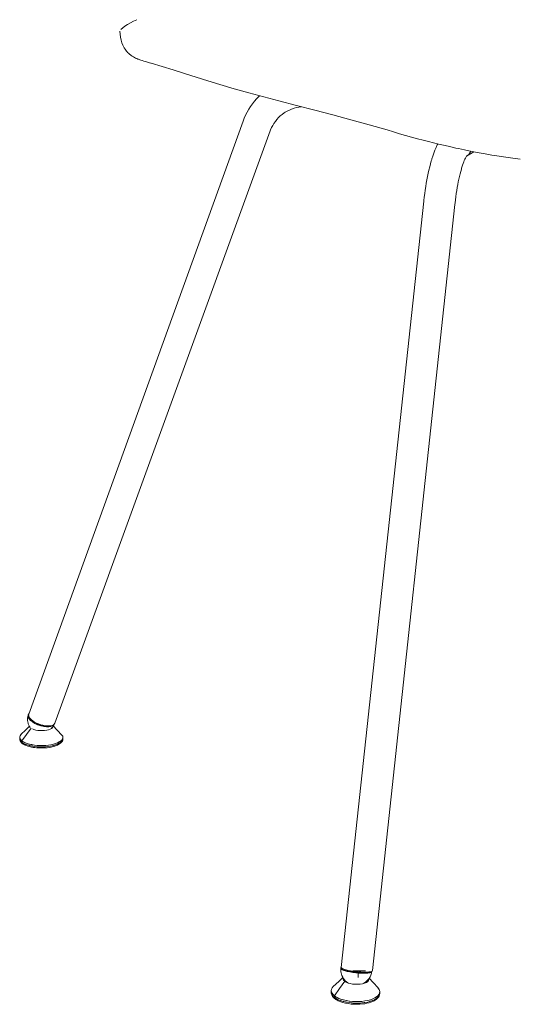
# Model space of a CAD drawing. Units: inches. Extents: x 2.7 to 26.3, y -19 to -1.7.
# Drawn here: x 21.2 to 23.7, y -12.1 to -7.1 of the extents above; entities that cross this region are included whole.
import ezdxf

# ---------------------------------------------------------------- set-up
doc = ezdxf.new("R2010")
doc.units = ezdxf.units.IN
doc.header["$MEASUREMENT"] = 0
doc.layers.add('Livello 1', color=7, linetype='Continuous')

msp = doc.modelspace()

# ---------------------------------------------------------------- linework, layer by layer
at = {"layer": 'Livello 1', "color": 7, "lineweight": 18}
for points in [[(21.7992, -7.1162), (21.7816, -7.1236), (21.7656, -7.1317), (21.7511, -7.1402), (21.7381, -7.1489), (21.7266, -7.1574), (21.7166, -7.1656)], [(21.7118, -7.1755), (21.7155, -7.2059)], [(21.7155, -7.2059), (21.718, -7.2207), (21.7218, -7.2339), (21.7264, -7.2454), (21.7302, -7.2531), (21.734, -7.2599), (21.7382, -7.2662), (21.7426, -7.2723), (21.7455, -7.2761), (21.7486, -7.2797), (21.7518, -7.283), (21.7566, -7.2875), (21.7612, -7.2918), (21.7634, -7.2937), (21.7667, -7.2964), (21.7701, -7.299), (21.7752, -7.3024), (21.7808, -7.3059), (21.787, -7.3094), (21.7925, -7.3123), (21.7992, -7.3151), (21.8038, -7.317), (21.808, -7.3185), (21.8133, -7.3204), (21.8187, -7.3223), (21.8257, -7.3245), (21.8338, -7.3271), (21.8438, -7.3303), (21.8558, -7.3339), (21.8704, -7.3382)], [(21.8703, -7.3382), (21.8723, -7.3388)], [(21.8724, -7.3388), (21.9273, -7.3554), (21.9839, -7.3729), (22.0418, -7.3913), (22.1012, -7.4098), (22.1616, -7.4284), (22.2231, -7.4469), (22.2967, -7.4685), (22.3715, -7.4897), (22.4473, -7.5105), (22.5236, -7.5309), (22.6153, -7.5548), (22.7076, -7.5787), (22.8, -7.6026), (22.8927, -7.6271), (22.9852, -7.6524), (23.0772, -7.6793)], [(22.4259, -7.5046), (22.4223, -7.508), (22.4106, -7.52), (22.3996, -7.5324), (22.3892, -7.5456), (22.3793, -7.5593), (22.3704, -7.5735), (22.362, -7.5881), (22.3544, -7.6031), (22.3476, -7.6185), (22.3415, -7.634)], [(22.5516, -7.5921), (22.5564, -7.589), (22.567, -7.5828), (22.578, -7.5773), (22.5896, -7.5724), (22.6017, -7.5683), (22.6138, -7.565), (22.6264, -7.5622), (22.6377, -7.5606)], [(22.3414, -7.634), (21.2462, -10.6609)], [(22.48, -7.6841), (22.4821, -7.6788), (22.4871, -7.6674), (22.4929, -7.6561), (22.4993, -7.6454), (22.5064, -7.6351), (22.5143, -7.6254), (22.5228, -7.6162), (22.5317, -7.6076), (22.5412, -7.5996), (22.5516, -7.5921)], [(21.3794, -10.7079), (22.4799, -7.6841)], [(23.0773, -7.6793), (23.1107, -7.6894)], [(23.1107, -7.6894), (23.1411, -7.6984), (23.1721, -7.7071), (23.2025, -7.7156), (23.2323, -7.7237), (23.2613, -7.7312), (23.2889, -7.7384), (23.3153, -7.7449), (23.3398, -7.751), (23.3658, -7.7571), (23.3892, -7.7624), (23.4099, -7.7672), (23.4278, -7.7713), (23.4428, -7.7745), (23.4569, -7.7774), (23.4732, -7.781), (23.495, -7.7855), (23.5199, -7.7905), (23.5478, -7.7958), (23.5788, -7.8015), (23.6129, -7.8072), (23.6499, -7.8133), (23.6838, -7.8182), (23.7197, -7.823), (23.7574, -7.8275)], [(23.3369, -7.7502), (23.334, -7.7556), (23.3275, -7.769), (23.3216, -7.783), (23.3161, -7.7974), (23.3108, -7.8121), (23.3065, -7.8263), (23.3054, -7.8295)], [(23.4837, -7.8127), (23.5204, -7.7906)], [(23.4943, -7.8036), (23.5005, -7.796), (23.5058, -7.7878)], [(23.3055, -7.8295), (23.3033, -7.8371), (23.299, -7.8523), (23.295, -7.868), (23.2911, -7.8841), (23.2876, -7.9004), (23.2841, -7.9171), (23.2808, -7.9339), (23.2776, -7.9513), (23.2748, -7.9685), (23.2722, -7.9861), (23.2697, -8.0038), (23.2673, -8.0217), (23.2654, -8.0385), (23.2649, -8.043)], [(23.458, -7.8744), (23.4597, -7.8688), (23.4628, -7.8588), (23.4659, -7.8499), (23.469, -7.8417), (23.472, -7.8346), (23.4748, -7.8284), (23.4774, -7.8232), (23.4798, -7.819), (23.4816, -7.8157), (23.4832, -7.8134), (23.4842, -7.8119), (23.4847, -7.8114)], [(23.4849, -7.8117), (23.4898, -7.8077), (23.4942, -7.8036)], [(23.4235, -8.06), (23.4244, -8.0517), (23.4263, -8.0356), (23.4284, -8.0197), (23.4307, -8.0039), (23.4329, -7.9884), (23.4357, -7.9732), (23.4384, -7.9583), (23.4412, -7.9438), (23.4442, -7.9296), (23.4472, -7.916), (23.4502, -7.9031), (23.4535, -7.8906), (23.4567, -7.8789), (23.458, -7.8744)], [(23.2649, -8.043), (22.8434, -11.9545)], [(23.002, -11.9708), (23.4235, -8.06)], [(21.2432, -10.666), (21.2413, -10.6728), (21.2401, -10.6807), (21.2399, -10.6877), (21.2401, -10.6941), (21.2413, -10.7012), (21.2426, -10.7067), (21.2441, -10.7113), (21.2468, -10.7178), (21.2501, -10.7238), (21.2535, -10.7289), (21.2543, -10.7301)], [(21.2434, -10.6653), (21.2426, -10.6708), (21.244, -10.6775), (21.2481, -10.6848), (21.2545, -10.6921), (21.2631, -10.6992), (21.2734, -10.7061), (21.2853, -10.7123), (21.298, -10.7175), (21.3112, -10.7216), (21.3242, -10.7245), (21.3369, -10.726), (21.3483, -10.726), (21.3581, -10.7245), (21.3664, -10.7219), (21.3725, -10.7178), (21.376, -10.7127)], [(21.376, -10.7129), (21.376, -10.7129), (21.3725, -10.7178), (21.3667, -10.7217), (21.359, -10.7245), (21.3488, -10.726), (21.3367, -10.726), (21.3311, -10.7253), (21.3249, -10.7245), (21.3182, -10.7233), (21.3109, -10.7216), (21.3075, -10.7206), (21.3033, -10.7193), (21.2981, -10.7174), (21.2919, -10.7152), (21.2851, -10.7122), (21.2779, -10.7087), (21.272, -10.7052), (21.2669, -10.702), (21.2631, -10.6992), (21.259, -10.6962), (21.2556, -10.6931), (21.2526, -10.6901), (21.2501, -10.6873), (21.2481, -10.6848), (21.2464, -10.6822), (21.245, -10.6796), (21.2439, -10.6773), (21.2427, -10.6704), (21.2434, -10.666)], [(21.2434, -10.6653), (21.2432, -10.6659)], [(21.2436, -10.6654), (21.2437, -10.6646), (21.2463, -10.6609)], [(21.2465, -10.6602), (21.2459, -10.6608), (21.2439, -10.6646)], [(21.2463, -10.6609), (21.2455, -10.6662), (21.2465, -10.6717), (21.2492, -10.6778), (21.2538, -10.6839), (21.2599, -10.69), (21.2675, -10.696), (21.2763, -10.7016), (21.2863, -10.707), (21.2968, -10.7116), (21.3079, -10.7154), (21.3191, -10.7184), (21.33, -10.7205), (21.3405, -10.7216), (21.3503, -10.7217), (21.3589, -10.7209), (21.3664, -10.7189), (21.3724, -10.716), (21.3768, -10.7123), (21.3794, -10.7079)], [(21.3535, -10.7215), (21.3475, -10.7222), (21.3365, -10.7222), (21.3245, -10.7207), (21.3118, -10.7178), (21.2991, -10.7139), (21.287, -10.7089), (21.2757, -10.703), (21.2656, -10.6964), (21.2574, -10.6896), (21.2511, -10.6825), (21.2473, -10.6756), (21.2461, -10.6691), (21.2461, -10.6685)], [(21.3535, -10.7215), (21.3478, -10.7222), (21.3367, -10.7222), (21.3247, -10.7207), (21.312, -10.718), (21.2992, -10.7141), (21.2871, -10.709), (21.2757, -10.703), (21.2657, -10.6964), (21.2574, -10.6897), (21.2511, -10.6825), (21.2473, -10.6756), (21.2461, -10.6692), (21.2461, -10.6685)], [(21.2495, -10.7228), (21.2314, -10.741), (21.2067, -10.7658)], [(21.2495, -10.7228), (21.2314, -10.741), (21.2067, -10.7658)], [(21.2113, -10.7982), (21.2351, -10.7657), (21.2585, -10.7333)], [(21.2586, -10.7333), (21.235, -10.7657), (21.2113, -10.7982)], [(21.2586, -10.7333), (21.235, -10.7657), (21.2113, -10.7982)], [(21.2113, -10.7982), (21.2351, -10.7657), (21.2585, -10.7333)], [(21.3706, -10.7233), (21.3703, -10.7267), (21.3678, -10.7309), (21.3628, -10.7346), (21.3563, -10.7382), (21.3478, -10.7411), (21.3381, -10.7433), (21.3272, -10.7449), (21.3158, -10.7456), (21.3041, -10.7455), (21.2928, -10.7445), (21.2822, -10.7426), (21.2727, -10.7402), (21.2648, -10.7369)], [(21.2648, -10.7369), (21.2727, -10.7401), (21.282, -10.7426), (21.2928, -10.7445), (21.304, -10.7455), (21.3156, -10.7456), (21.3272, -10.7449), (21.3381, -10.7433), (21.3478, -10.7411), (21.3564, -10.7382), (21.3628, -10.7346), (21.3678, -10.7309), (21.3703, -10.7267), (21.3706, -10.7233)], [(21.2648, -10.7369), (21.2648, -10.7369), (21.2727, -10.7401), (21.282, -10.7426), (21.2928, -10.7445), (21.3042, -10.7455), (21.3156, -10.7456), (21.3272, -10.7449), (21.3381, -10.7433), (21.3478, -10.7411), (21.3564, -10.7382), (21.3628, -10.7346), (21.3678, -10.7309), (21.3703, -10.7267), (21.3706, -10.7233)], [(21.3706, -10.7233), (21.3703, -10.7267), (21.3678, -10.7309), (21.3628, -10.7346), (21.3563, -10.7382), (21.3478, -10.7411), (21.3381, -10.7433), (21.3272, -10.7449), (21.3158, -10.7456), (21.304, -10.7455), (21.2928, -10.7445), (21.2822, -10.7426), (21.2727, -10.7402), (21.2648, -10.7369)], [(21.3606, -10.736), (21.3634, -10.7331), (21.368, -10.7272), (21.3715, -10.7218), (21.3741, -10.7169), (21.376, -10.7129)], [(21.416, -10.768), (21.3919, -10.7426), (21.3719, -10.7211)], [(21.416, -10.768), (21.3919, -10.7426), (21.3719, -10.7211)], [(21.2001, -10.7801), (21.2, -10.7872)], [(21.2001, -10.7801), (21.2, -10.7872)], [(21.2, -10.787), (21.2002, -10.7892)], [(21.2, -10.787), (21.2002, -10.7892)], [(21.2069, -10.7658), (21.2062, -10.7664), (21.2023, -10.7714), (21.2004, -10.7769), (21.2002, -10.7823), (21.2014, -10.7864), (21.2035, -10.7904), (21.2069, -10.7944), (21.2113, -10.7982)], [(21.2113, -10.7982), (21.2069, -10.7944), (21.2035, -10.7904), (21.2014, -10.7864), (21.2002, -10.7823), (21.2004, -10.7769), (21.2023, -10.7715), (21.2062, -10.7664), (21.2069, -10.7658)], [(21.2112, -10.8054), (21.2056, -10.8005), (21.202, -10.7952), (21.2002, -10.79), (21.2002, -10.7871)], [(21.2112, -10.8054), (21.2056, -10.8005), (21.202, -10.7952), (21.2002, -10.79), (21.2002, -10.7872)], [(21.2002, -10.7872), (21.2002, -10.79), (21.2021, -10.7952), (21.2058, -10.8005), (21.2112, -10.8054)], [(21.2003, -10.7845), (21.2005, -10.7834)], [(21.2066, -10.7662), (21.2059, -10.7667), (21.2021, -10.7718), (21.2004, -10.7772), (21.2004, -10.7827), (21.202, -10.788), (21.2058, -10.7933), (21.2113, -10.7982)], [(21.2113, -10.7982), (21.2058, -10.7933), (21.202, -10.788), (21.2004, -10.7827), (21.2004, -10.7772), (21.2021, -10.7719), (21.2058, -10.7667), (21.2066, -10.7662)], [(21.2113, -10.7982), (21.2058, -10.7933), (21.202, -10.788), (21.2004, -10.7827), (21.2004, -10.7772), (21.2021, -10.7719), (21.2058, -10.7667), (21.2066, -10.7662)], [(21.2066, -10.7662), (21.2059, -10.7667), (21.2021, -10.7718), (21.2004, -10.7772), (21.2004, -10.7827), (21.202, -10.788), (21.2058, -10.7933), (21.2113, -10.7982)], [(21.2004, -10.7903), (21.2005, -10.7926), (21.2021, -10.7974), (21.2058, -10.8034), (21.2097, -10.8078), (21.2132, -10.8106)], [(21.2004, -10.7903), (21.2005, -10.7926), (21.2021, -10.7974), (21.2058, -10.8034), (21.2097, -10.8078), (21.2132, -10.8106)], [(21.4209, -10.788), (21.4196, -10.7945), (21.4154, -10.8008), (21.4085, -10.8067), (21.3993, -10.8122), (21.3881, -10.8169), (21.3748, -10.8212), (21.3597, -10.8245), (21.3437, -10.827), (21.3267, -10.8283), (21.3093, -10.8287), (21.2919, -10.8281), (21.2751, -10.8266), (21.2589, -10.8239), (21.2443, -10.8203), (21.2314, -10.8162), (21.2202, -10.8111), (21.2112, -10.8054)], [(21.4207, -10.788), (21.4207, -10.7903), (21.4189, -10.7955), (21.4154, -10.8008), (21.4098, -10.8057), (21.4026, -10.8104), (21.3941, -10.8146), (21.3837, -10.8184), (21.3724, -10.8217), (21.3597, -10.8245), (21.3464, -10.8266), (21.3325, -10.8279), (21.3179, -10.8286), (21.3035, -10.8286), (21.2891, -10.8278), (21.2751, -10.8266), (21.2615, -10.8243), (21.2491, -10.8217), (21.2375, -10.8184), (21.2274, -10.8145), (21.2186, -10.8102), (21.2112, -10.8054)], [(21.2112, -10.8054), (21.2186, -10.8102), (21.2274, -10.8145), (21.2375, -10.8184), (21.2491, -10.8217), (21.2617, -10.8243), (21.2751, -10.8266), (21.2891, -10.8278), (21.3035, -10.8286), (21.3179, -10.8286), (21.3325, -10.8279), (21.3464, -10.8266), (21.3597, -10.8245), (21.3724, -10.8217), (21.3837, -10.8184), (21.3941, -10.8146), (21.4026, -10.8104), (21.4098, -10.8057), (21.4154, -10.8008), (21.4191, -10.7955), (21.4207, -10.7903), (21.4207, -10.788)], [(21.2112, -10.8054), (21.2113, -10.7982)], [(21.2113, -10.7982), (21.2112, -10.8054)], [(21.2113, -10.7982), (21.2112, -10.8054)], [(21.2112, -10.8054), (21.2113, -10.7982)], [(21.2112, -10.8035), (21.2119, -10.8044)], [(21.2113, -10.7982), (21.2169, -10.8019), (21.2232, -10.8053), (21.2304, -10.8086), (21.2384, -10.8114), (21.2501, -10.8146), (21.2628, -10.8174), (21.2762, -10.8194), (21.2903, -10.8208), (21.3046, -10.8214), (21.3187, -10.8214), (21.333, -10.8207), (21.3468, -10.8193), (21.3599, -10.8173), (21.3724, -10.8146), (21.3836, -10.8114), (21.3936, -10.8077), (21.4024, -10.8035), (21.4097, -10.7989), (21.4152, -10.7939), (21.4191, -10.7888), (21.4209, -10.7834), (21.4209, -10.7781), (21.4196, -10.7739), (21.4173, -10.7698), (21.4157, -10.7681)], [(21.4158, -10.7681), (21.4173, -10.7698), (21.4197, -10.7739), (21.421, -10.7781), (21.421, -10.7834), (21.419, -10.7887), (21.4152, -10.7939), (21.4098, -10.7989), (21.4024, -10.8035), (21.3937, -10.8077), (21.3836, -10.8114), (21.3724, -10.8146), (21.36, -10.8173), (21.3467, -10.8193), (21.3331, -10.8207), (21.3189, -10.8214), (21.3046, -10.8214), (21.2903, -10.8208), (21.2762, -10.8194), (21.2628, -10.8174), (21.2501, -10.8146), (21.2383, -10.8114), (21.2304, -10.8086), (21.2232, -10.8053), (21.2168, -10.8019), (21.2113, -10.7982)], [(21.2113, -10.7982), (21.2186, -10.803), (21.2276, -10.8073), (21.2378, -10.8111), (21.2492, -10.8144), (21.2618, -10.8172), (21.2752, -10.8192), (21.2893, -10.8207), (21.3035, -10.8214), (21.3182, -10.8214), (21.3325, -10.8207), (21.3466, -10.8193), (21.3599, -10.8173), (21.3725, -10.8146), (21.3839, -10.8113), (21.3941, -10.8075), (21.4028, -10.8031), (21.41, -10.7985), (21.4156, -10.7936), (21.4192, -10.7883), (21.4208, -10.7829), (21.4207, -10.7777), (21.4189, -10.7722), (21.4157, -10.7681)], [(21.4158, -10.7681), (21.4188, -10.7722), (21.4208, -10.7776), (21.4208, -10.7829), (21.4191, -10.7883), (21.4156, -10.7936), (21.4101, -10.7985), (21.4027, -10.8031), (21.3941, -10.8075), (21.3839, -10.8111), (21.3725, -10.8146), (21.36, -10.8173), (21.3465, -10.8193), (21.3325, -10.8207), (21.3182, -10.8214), (21.3036, -10.8214), (21.2893, -10.8207), (21.2752, -10.8192), (21.2618, -10.8172), (21.2492, -10.8144), (21.2378, -10.8111), (21.2274, -10.8073), (21.2186, -10.803), (21.2113, -10.7982)], [(21.4158, -10.7681), (21.4188, -10.7722), (21.4208, -10.7776), (21.4208, -10.7829), (21.4191, -10.7883), (21.4156, -10.7936), (21.4101, -10.7985), (21.4027, -10.8031), (21.3941, -10.8075), (21.3839, -10.8111), (21.3725, -10.8146), (21.36, -10.8173), (21.3465, -10.8193), (21.3325, -10.8207), (21.3182, -10.8214), (21.3036, -10.8214), (21.2893, -10.8207), (21.2752, -10.8192), (21.2618, -10.8172), (21.2492, -10.8144), (21.2378, -10.8111), (21.2274, -10.8073), (21.2186, -10.803), (21.2113, -10.7982)], [(21.2113, -10.7982), (21.2186, -10.803), (21.2276, -10.8073), (21.2378, -10.8111), (21.2492, -10.8144), (21.2618, -10.8172), (21.2752, -10.8192), (21.2893, -10.8207), (21.3035, -10.8214), (21.3182, -10.8214), (21.3325, -10.8207), (21.3466, -10.8193), (21.3599, -10.8173), (21.3725, -10.8146), (21.3839, -10.8113), (21.3941, -10.8075), (21.4028, -10.8031), (21.41, -10.7985), (21.4156, -10.7936), (21.4192, -10.7883), (21.4208, -10.7829), (21.4207, -10.7777), (21.4189, -10.7722), (21.4157, -10.7681)], [(21.2131, -10.8067), (21.2136, -10.8071)], [(21.2156, -10.8124), (21.2176, -10.8139), (21.2227, -10.8168), (21.2275, -10.8192), (21.2334, -10.8217), (21.241, -10.8244), (21.2506, -10.8273), (21.2605, -10.8295), (21.2696, -10.8312), (21.2778, -10.8324), (21.2857, -10.8332), (21.2947, -10.8339), (21.305, -10.8342), (21.3161, -10.8342), (21.3295, -10.8337), (21.3407, -10.8327), (21.352, -10.8312), (21.3613, -10.8295), (21.3711, -10.8273), (21.3797, -10.8247), (21.3868, -10.8222), (21.3925, -10.8199), (21.3982, -10.8171), (21.404, -10.8135), (21.4094, -10.8095), (21.4122, -10.807), (21.4141, -10.8048), (21.4161, -10.8024), (21.4181, -10.7989), (21.42, -10.7941), (21.4208, -10.7881)], [(21.2164, -10.813), (21.2177, -10.8139), (21.2227, -10.8168), (21.2275, -10.8192), (21.2334, -10.8217), (21.241, -10.8244), (21.2506, -10.8273), (21.2605, -10.8295), (21.2696, -10.8312), (21.2778, -10.8324), (21.2857, -10.8332), (21.2947, -10.8339), (21.305, -10.8342), (21.3161, -10.8342), (21.3294, -10.8337), (21.3406, -10.8327), (21.352, -10.8312), (21.3613, -10.8295), (21.371, -10.8273), (21.3797, -10.8247), (21.3868, -10.8222), (21.3925, -10.8199), (21.3982, -10.8171), (21.404, -10.8135), (21.4094, -10.8095), (21.4121, -10.807), (21.4141, -10.8048), (21.4161, -10.8024), (21.4181, -10.7989), (21.4201, -10.7941), (21.4208, -10.7881)], [(21.4151, -10.7672), (21.415, -10.767), (21.4149, -10.767)], [(21.4149, -10.767), (21.415, -10.767), (21.4151, -10.7672)], [(21.4149, -10.767), (21.415, -10.767), (21.4151, -10.7672)], [(21.4151, -10.7672), (21.415, -10.767), (21.4149, -10.767)], [(21.4204, -10.7843), (21.4205, -10.7845)], [(21.4205, -10.7845), (21.4204, -10.7843)], [(21.4209, -10.788), (21.421, -10.7807)], [(21.4209, -10.788), (21.421, -10.7807)], [(21.2131, -10.8106), (21.2136, -10.8111), (21.2138, -10.8112)], [(21.2138, -10.8112), (21.2156, -10.8124)], [(22.8438, -11.9548), (22.8429, -11.9554), (22.8416, -11.957), (22.8406, -11.9597)], [(22.8407, -11.9595), (22.8406, -11.9595), (22.8407, -11.9597)], [(22.8406, -11.9597), (22.8406, -11.9599), (22.8406, -11.9704), (22.8414, -11.9778), (22.8423, -11.9827), (22.8438, -11.9882), (22.8467, -11.9965), (22.8504, -12.0043), (22.8541, -12.0104), (22.8576, -12.0155), (22.8603, -12.0185), (22.8635, -12.0222), (22.868, -12.0264), (22.8764, -12.0328), (22.8801, -12.0348)], [(22.9984, -11.9742), (22.9989, -11.975), (22.999, -11.9762), (22.9984, -11.9774), (22.9973, -11.9785), (22.9953, -11.9796), (22.9932, -11.9805), (22.9909, -11.9812), (22.9887, -11.9816), (22.9866, -11.9821), (22.9848, -11.9823), (22.9795, -11.983), (22.9741, -11.9836), (22.9682, -11.9838), (22.9625, -11.984), (22.9479, -11.9838), (22.9326, -11.983), (22.9172, -11.9816), (22.9026, -11.9798), (22.8884, -11.9776), (22.875, -11.975), (22.863, -11.972), (22.8594, -11.9709), (22.8559, -11.9699), (22.853, -11.9687), (22.8501, -11.9676), (22.8474, -11.9663), (22.8451, -11.9651), (22.8432, -11.9637), (22.8418, -11.9625), (22.8411, -11.9615), (22.8407, -11.9606), (22.8407, -11.9593), (22.8412, -11.9583), (22.8425, -11.957), (22.8443, -11.9561)], [(22.8418, -11.9625), (22.8418, -11.9625), (22.8459, -11.9656), (22.8528, -11.9686), (22.8624, -11.9718), (22.874, -11.9747), (22.8874, -11.9776), (22.9024, -11.9798), (22.9181, -11.9817), (22.9337, -11.983), (22.9488, -11.9838), (22.9625, -11.984), (22.9746, -11.9834), (22.9844, -11.9824), (22.992, -11.9808), (22.9971, -11.9787), (22.9971, -11.9785)], [(23.002, -11.9708), (23.0008, -11.973), (22.9974, -11.9749), (22.9918, -11.9765), (22.9845, -11.9776), (22.9754, -11.9784), (22.9649, -11.9787), (22.9533, -11.9787), (22.9407, -11.9781), (22.9278, -11.9772), (22.9148, -11.9758), (22.9019, -11.9741), (22.8896, -11.9721), (22.8781, -11.9699), (22.8679, -11.9673), (22.8593, -11.9647), (22.8524, -11.9621), (22.8473, -11.9593), (22.8443, -11.9568), (22.8434, -11.9545)], [(22.9918, -11.9763), (22.9901, -11.9772), (22.9827, -11.9787), (22.9729, -11.9798), (22.9613, -11.9802), (22.9479, -11.9801), (22.9333, -11.9794), (22.9184, -11.9781), (22.9036, -11.9763), (22.8894, -11.9741), (22.8763, -11.9714), (22.8648, -11.9685), (22.8557, -11.9657), (22.8492, -11.9627), (22.8451, -11.9596), (22.8439, -11.9568), (22.8443, -11.9561)], [(22.9917, -11.9763), (22.9897, -11.9772), (22.9824, -11.9787), (22.9727, -11.9798), (22.9612, -11.9802), (22.9481, -11.9801), (22.9335, -11.9794), (22.9186, -11.9781), (22.9035, -11.9763), (22.8889, -11.974), (22.876, -11.9714), (22.8647, -11.9685), (22.8557, -11.9656), (22.8491, -11.9627), (22.8451, -11.9596), (22.8439, -11.9568), (22.8443, -11.9561)], [(22.8513, -12.0058), (22.8302, -12.0257), (22.8023, -12.0517)], [(22.8513, -12.0058), (22.8302, -12.0257), (22.8023, -12.0517)], [(22.8607, -12.0255), (22.8553, -12.0204), (22.8524, -12.0147), (22.8518, -12.0093), (22.8525, -12.0078)], [(22.8607, -12.0255), (22.8553, -12.0204), (22.8524, -12.0147), (22.8518, -12.0093), (22.8525, -12.0078)], [(22.8525, -12.0078), (22.8519, -12.0093), (22.8524, -12.0147), (22.8553, -12.0204), (22.8607, -12.0255)], [(22.8525, -12.0078), (22.8519, -12.0093), (22.8524, -12.0147), (22.8553, -12.0204), (22.8607, -12.0255)], [(22.9844, -12.0118), (22.9847, -12.0161), (22.9827, -12.0214), (22.9781, -12.0264), (22.9713, -12.0311), (22.9623, -12.0348), (22.9518, -12.0379), (22.9398, -12.0399), (22.927, -12.0408), (22.9142, -12.0408), (22.9012, -12.0395), (22.8889, -12.0373), (22.8778, -12.0341), (22.8682, -12.0301), (22.8607, -12.0255)], [(22.8607, -12.0255), (22.8682, -12.0301), (22.8778, -12.0341), (22.8889, -12.0373), (22.9012, -12.0395), (22.9142, -12.0408), (22.927, -12.0408), (22.9398, -12.0399), (22.9518, -12.0379), (22.9623, -12.0348), (22.9713, -12.031), (22.9781, -12.0264), (22.9827, -12.0214), (22.9847, -12.0162), (22.9844, -12.0118)], [(22.8607, -12.0255), (22.8682, -12.0301), (22.8778, -12.0341), (22.8889, -12.0373), (22.9012, -12.0395), (22.9142, -12.0408), (22.927, -12.0408), (22.9398, -12.0399), (22.9518, -12.0379), (22.9623, -12.0348), (22.9713, -12.031), (22.9781, -12.0264), (22.9827, -12.0214), (22.9847, -12.0162), (22.9844, -12.0118)], [(22.9844, -12.0118), (22.9847, -12.0161), (22.9827, -12.0214), (22.9781, -12.0264), (22.9713, -12.0311), (22.9623, -12.0348), (22.9518, -12.0379), (22.9398, -12.0399), (22.927, -12.0408), (22.9142, -12.0408), (22.9012, -12.0395), (22.8889, -12.0373), (22.8778, -12.0341), (22.8682, -12.0301), (22.8607, -12.0255)], [(22.9032, -11.9726), (22.9351, -11.9721), (22.967, -11.9717)], [(22.9302, -11.9722), (22.9295, -11.9894), (22.9288, -12.0066)], [(22.9413, -11.9765), (22.9358, -11.9743), (22.9302, -11.9722)], [(22.9552, -12.037), (22.9584, -12.0352), (22.9633, -12.0323), (22.9686, -12.0284), (22.9745, -12.0235), (22.9809, -12.0164), (22.9854, -12.0105), (22.9901, -12.0029), (22.9939, -11.9947), (22.9961, -11.9887), (22.9969, -11.9854), (22.9982, -11.9808), (22.9989, -11.9761)], [(23.0311, -12.0583), (23.0056, -12.0311), (22.9859, -12.0099)], [(23.0311, -12.0583), (23.0056, -12.0311), (22.9859, -12.0099)], [(22.9989, -11.9762), (22.9986, -11.9742)], [(22.8081, -12.0997), (22.801, -12.0933), (22.7958, -12.0866), (22.7928, -12.0798), (22.7916, -12.0728), (22.7928, -12.0658), (22.796, -12.0592), (22.8012, -12.0527), (22.803, -12.0514)], [(22.8081, -12.0997), (22.801, -12.0933), (22.7958, -12.0866), (22.7928, -12.0798), (22.7916, -12.0728), (22.7928, -12.0658), (22.796, -12.0592), (22.8012, -12.0527), (22.803, -12.0514)], [(22.8024, -12.0517), (22.8017, -12.0523), (22.7963, -12.0587), (22.793, -12.0654), (22.7916, -12.0722), (22.7925, -12.0792), (22.7946, -12.0845), (22.7979, -12.0896), (22.8023, -12.0948), (22.8081, -12.0997)], [(22.8081, -12.0997), (22.8023, -12.0947), (22.7979, -12.0896), (22.7946, -12.0845), (22.7925, -12.0792), (22.7916, -12.0722), (22.793, -12.0654), (22.7963, -12.0587), (22.8017, -12.0523), (22.8024, -12.0517)], [(22.803, -12.0514), (22.8012, -12.0527), (22.796, -12.0592), (22.7928, -12.0658), (22.7917, -12.0728), (22.7928, -12.0798), (22.7959, -12.0865), (22.8011, -12.0933), (22.8081, -12.0997)], [(22.803, -12.0514), (22.8012, -12.0527), (22.796, -12.0592), (22.7928, -12.0658), (22.7917, -12.0728), (22.7928, -12.0798), (22.7959, -12.0865), (22.8011, -12.0933), (22.8081, -12.0997)], [(22.8081, -12.0997), (22.8344, -12.0626), (22.8607, -12.0255)], [(22.8607, -12.0255), (22.8344, -12.0626), (22.8081, -12.0997)], [(22.8607, -12.0255), (22.8344, -12.0626), (22.8081, -12.0997)], [(22.8081, -12.0997), (22.8344, -12.0626), (22.8607, -12.0255)], [(22.8081, -12.0997), (22.8172, -12.1057), (22.8278, -12.1112), (22.8401, -12.116), (22.8537, -12.1203), (22.8684, -12.1236), (22.8838, -12.1263), (22.8999, -12.128), (22.9162, -12.1287), (22.9325, -12.1287), (22.9486, -12.1278), (22.9641, -12.1258), (22.9787, -12.123), (22.9921, -12.1194), (23.0043, -12.1152), (23.0149, -12.1101), (23.024, -12.1045), (23.0312, -12.0986), (23.0364, -12.0922), (23.0393, -12.0853), (23.0403, -12.0783), (23.0391, -12.0716), (23.0357, -12.0647), (23.0307, -12.058), (23.0301, -12.0575)], [(23.0301, -12.0575), (23.0306, -12.058), (23.0357, -12.0647), (23.0391, -12.0715), (23.0403, -12.0782), (23.0394, -12.0853), (23.0363, -12.0922), (23.0314, -12.0986), (23.024, -12.1044), (23.0149, -12.1101), (23.0043, -12.1152), (22.9921, -12.1194), (22.9787, -12.123), (22.9641, -12.1258), (22.9485, -12.1277), (22.9325, -12.1287), (22.9161, -12.1287), (22.8999, -12.128), (22.8838, -12.1263), (22.8684, -12.1236), (22.8537, -12.1202), (22.8402, -12.116), (22.8278, -12.1112), (22.8171, -12.1057), (22.8081, -12.0997)], [(23.0301, -12.0575), (23.0306, -12.058), (23.0357, -12.0647), (23.0391, -12.0715), (23.0403, -12.0782), (23.0394, -12.0853), (23.0363, -12.0922), (23.0314, -12.0986), (23.024, -12.1044), (23.0149, -12.1101), (23.0043, -12.1152), (22.9921, -12.1194), (22.9787, -12.123), (22.9641, -12.1258), (22.9485, -12.1277), (22.9325, -12.1287), (22.9161, -12.1287), (22.8999, -12.128), (22.8838, -12.1263), (22.8684, -12.1236), (22.8537, -12.1202), (22.8402, -12.116), (22.8278, -12.1112), (22.8171, -12.1057), (22.8081, -12.0997)], [(22.8081, -12.0997), (22.8172, -12.1057), (22.8278, -12.1112), (22.8401, -12.116), (22.8537, -12.1203), (22.8684, -12.1236), (22.8838, -12.1263), (22.8999, -12.128), (22.9162, -12.1287), (22.9325, -12.1287), (22.9486, -12.1278), (22.9641, -12.1258), (22.9787, -12.123), (22.9921, -12.1194), (23.0043, -12.1152), (23.0149, -12.1101), (23.024, -12.1045), (23.0312, -12.0986), (23.0364, -12.0922), (23.0393, -12.0853), (23.0403, -12.0783), (23.0391, -12.0716), (23.0357, -12.0647), (23.0307, -12.058), (23.0301, -12.0575)], [(22.8081, -12.0997), (22.8149, -12.1044), (22.8228, -12.1087), (22.8315, -12.1127), (22.841, -12.1163), (22.8548, -12.1206), (22.8696, -12.1239), (22.885, -12.1264), (22.9011, -12.1281), (22.9172, -12.1289), (22.9333, -12.1287), (22.949, -12.1278), (22.9643, -12.1258), (22.9787, -12.123), (22.9919, -12.1195), (23.0041, -12.1152), (23.0147, -12.1104), (23.0236, -12.105), (23.0308, -12.099), (23.036, -12.0926), (23.0393, -12.0858), (23.0404, -12.0789), (23.0393, -12.0719), (23.0372, -12.0667), (23.0338, -12.0616), (23.031, -12.0584)], [(23.0309, -12.0584), (23.0338, -12.0616), (23.0372, -12.0667), (23.0394, -12.0719), (23.0403, -12.0789), (23.0393, -12.0858), (23.0361, -12.0926), (23.0308, -12.099), (23.0236, -12.105), (23.0147, -12.1104), (23.0041, -12.1152), (22.9918, -12.1195), (22.9787, -12.123), (22.9643, -12.1258), (22.9491, -12.1278), (22.9333, -12.1287), (22.9172, -12.1289), (22.9012, -12.1281), (22.885, -12.1264), (22.8696, -12.1239), (22.8548, -12.1206), (22.8411, -12.1163), (22.8315, -12.1127), (22.8228, -12.1087), (22.8149, -12.1044), (22.8081, -12.0997)], [(22.8079, -12.1077), (22.8006, -12.1013), (22.7956, -12.0946), (22.7925, -12.0877), (22.7914, -12.0808), (22.7914, -12.08)], [(22.8079, -12.1077), (22.8006, -12.1013), (22.7956, -12.0946), (22.7925, -12.0877), (22.7914, -12.0808), (22.7914, -12.0802)], [(22.7917, -12.0719), (22.7915, -12.08)], [(22.7917, -12.0719), (22.7915, -12.08)], [(22.7915, -12.08), (22.7923, -12.0881), (22.7942, -12.0944), (22.7967, -12.099), (22.7987, -12.1021), (22.8009, -12.1048), (22.8036, -12.1079), (22.8093, -12.1131), (22.8116, -12.1147)], [(22.7915, -12.08), (22.7923, -12.0881), (22.7942, -12.0944), (22.7967, -12.099), (22.7987, -12.1021), (22.8009, -12.1048), (22.8036, -12.1079), (22.8093, -12.1131), (22.8116, -12.1147)], [(22.7915, -12.08), (22.7915, -12.0808), (22.7925, -12.0877), (22.7956, -12.0946), (22.8007, -12.1013), (22.8079, -12.1077)], [(22.7919, -12.0775), (22.7922, -12.0759)], [(22.8075, -12.1064), (22.8079, -12.1069)], [(22.8093, -12.1087), (22.8075, -12.1064)], [(23.0398, -12.0879), (23.0391, -12.0933), (23.036, -12.1001), (23.0308, -12.1066), (23.0236, -12.1127), (23.0147, -12.1182), (23.0041, -12.1232), (22.9918, -12.1275), (22.9783, -12.1312), (22.9637, -12.1338), (22.9483, -12.1358), (22.9323, -12.1367), (22.9159, -12.1369), (22.8994, -12.136), (22.8836, -12.1343), (22.8681, -12.1316), (22.8534, -12.1284), (22.8399, -12.1241), (22.8278, -12.1192), (22.8169, -12.1137), (22.8079, -12.1077)], [(22.8079, -12.1077), (22.8169, -12.1137), (22.8278, -12.1192), (22.8399, -12.1241), (22.8534, -12.1283), (22.8681, -12.1316), (22.8835, -12.1343), (22.8996, -12.136), (22.9159, -12.1369), (22.9322, -12.1367), (22.9483, -12.1358), (22.9637, -12.1338), (22.9783, -12.1312), (22.9918, -12.1275), (23.0041, -12.1232), (23.0147, -12.1182), (23.0236, -12.1127), (23.0308, -12.1066), (23.036, -12.1001), (23.0391, -12.0933), (23.0398, -12.0879)], [(23.0395, -12.0882), (23.0394, -12.092), (23.036, -12.1001), (23.0296, -12.1077), (23.0202, -12.115), (23.0085, -12.1213), (22.9944, -12.1267), (22.9783, -12.1312), (22.9606, -12.1343), (22.9419, -12.1363), (22.9224, -12.1369), (22.9028, -12.1363), (22.8836, -12.1343), (22.865, -12.131), (22.8479, -12.1267), (22.8324, -12.1212), (22.819, -12.115), (22.8079, -12.1077)], [(22.8079, -12.1077), (22.8081, -12.0997)], [(22.8081, -12.0997), (22.8079, -12.1077)], [(22.8081, -12.0997), (22.8079, -12.1077)], [(22.8079, -12.1077), (22.8081, -12.0997)], [(22.8126, -12.1154), (22.8159, -12.1177), (22.8219, -12.1214), (22.8278, -12.1243), (22.8376, -12.1286), (22.8502, -12.1329), (22.8644, -12.1367), (22.8789, -12.1395), (22.8933, -12.1414), (22.9079, -12.1424), (22.9226, -12.1428), (22.9376, -12.1424), (22.9525, -12.1411), (22.9635, -12.1396), (22.9745, -12.1374), (22.9851, -12.1348), (22.9945, -12.1316), (23.0042, -12.1278), (23.0114, -12.1243), (23.0184, -12.1201), (23.022, -12.1177), (23.0257, -12.1146), (23.0301, -12.1103), (23.0335, -12.1061), (23.0364, -12.101), (23.0389, -12.0949), (23.0393, -12.0923)], [(22.8126, -12.1154), (22.8159, -12.1177), (22.8219, -12.1214), (22.8278, -12.1243), (22.8376, -12.1286), (22.8502, -12.1329), (22.8644, -12.1367), (22.8789, -12.1395), (22.8933, -12.1414), (22.9079, -12.1424), (22.9226, -12.1428), (22.9376, -12.1424), (22.9525, -12.1411), (22.9635, -12.1396), (22.9745, -12.1374), (22.9851, -12.1348), (22.9945, -12.1316), (23.0042, -12.1278), (23.0114, -12.1243), (23.0184, -12.1201), (23.022, -12.1177), (23.0257, -12.1146), (23.0301, -12.1103), (23.0335, -12.1061), (23.0364, -12.101), (23.0389, -12.0949), (23.0393, -12.0923)], [(23.0394, -12.0912), (23.04, -12.0879)], [(23.0394, -12.0912), (23.04, -12.0879)], [(23.0396, -12.0849), (23.0396, -12.0857)], [(23.04, -12.0879), (23.0403, -12.0798)], [(23.04, -12.0879), (23.0403, -12.0798)]]:
    msp.add_lwpolyline(points, dxfattribs=at)

doc.saveas('drawing.dxf')
